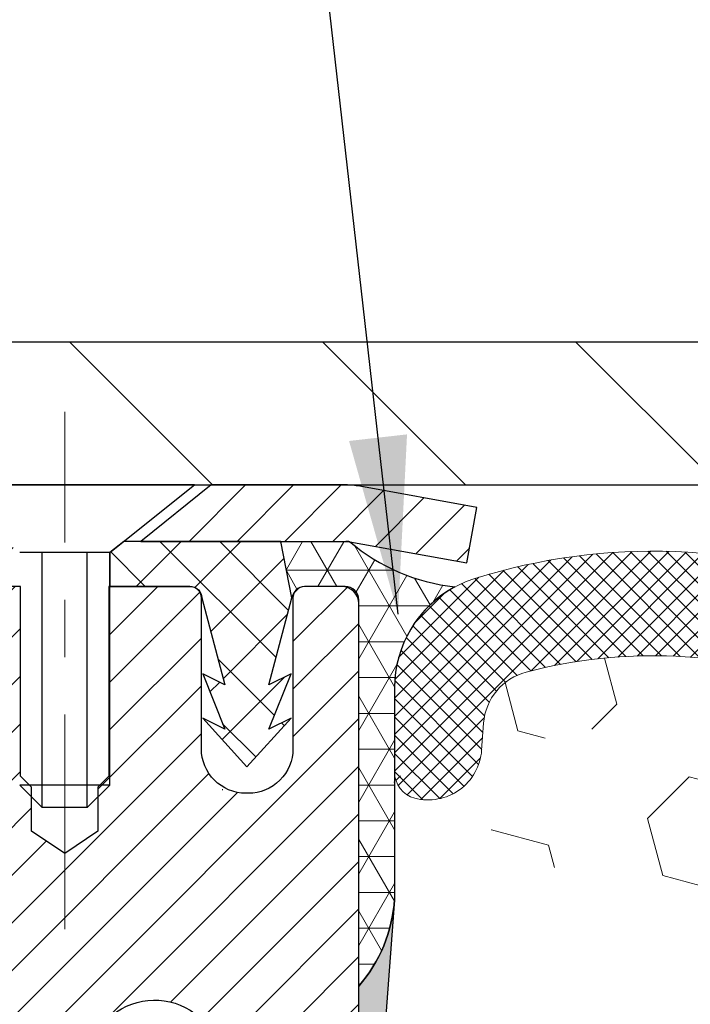
# Model space of a CAD drawing. Extents: x 13 to 3254, y -366 to 1977.
# Drawn here: x 162 to 163, y -340 to -339 of the extents above; entities that cross this region are included whole.
import ezdxf

# ---------------------------------------------------------------- set-up
doc = ezdxf.new("R2010")
doc.units = 0
doc.header["$LTSCALE"] = 5
doc.header["$MEASUREMENT"] = 0
doc.linetypes.add('CENTERX2', pattern=[4, 2.5, -0.5, 0.5, -0.5])
doc.layers.get('DEFPOINTS').update_dxf_attribs({"linetype": 'CONTINUOUS'})
for name, color, linetype, lineweight in [('CAPPING STRIP - H', 251, 'CONTINUOUS', 15), ('CAPPING STRIP - L', 7, 'CONTINUOUS', 25), ('CENTERLINE - L', 1, 'CENTERX2', 18), ('CORNER BEAD - H', 50, 'CONTINUOUS', 15), ('CORNER BEAD - L', 52, 'CONTINUOUS', 25), ('COVER PLATE - H', 251, 'CONTINUOUS', 13), ('COVER PLATE - L', 7, 'CONTINUOUS', 25), ('DIMS', 50, 'CONTINUOUS', 25), ('EPOXY ADHESIVE - H', 50, 'CONTINUOUS', 15), ('EPOXY ADHESIVE - L', 52, 'CONTINUOUS', 25), ('FOAM INSERT - H', 150, 'CONTINUOUS', 9), ('MIG RETAINER - H', 251, 'CONTINUOUS', 20), ('MIG RETAINER - L', 7, 'CONTINUOUS', 30), ('PVC SIDESHEET - H', 170, 'CONTINUOUS', 20), ('PVC SIDESHEET - L', 150, 'CONTINUOUS', 25), ('SCREW - L', 1, 'CONTINUOUS', 25), ('SILICONE BELLOWS - H', 20, 'CONTINUOUS', 13), ('SILICONE BELLOWS - L', 22, 'CONTINUOUS', 13), ('TEXT - 4', 241, 'CONTINUOUS', 25)]:
    doc.layers.add(name, color=color, linetype=linetype, lineweight=lineweight)
doc.dimstyles.get("Standard").update_dxf_attribs({"dimtxt": 0.18, "dimasz": 0.18, "dimexe": 0.18, "dimexo": 0.0625, "dimgap": 0.09, "dimtad": 0, "dimtih": 1, "dimtoh": 1, "dimdec": 4, "dimzin": 0, "dimdsep": 46, "dimtxsty": 'Standard', "dimcen": 0.09, "dimadec": 0, "dimazin": 0, "dimtfac": 1, "dimtdec": 4, "dimtofl": 0, "dimtmove": 0, "dimatfit": 3, "dimfxl": 1, "dimtolj": 1, "dimtzin": 0, "dimarcsym": 0})

# ---------------------------------------------------------------- blocks, each defined once
blk = doc.blocks.new('*D42')
at = {"layer": 'DEFPOINTS', "color": 0, "transparency": 16777216}
for p in [(184.2837935231609, -337.1616643823978), (157.2837935231607, -339.5583095999768), (184.2837935231609, -339.5583095999771)]:
    blk.add_point(p, dxfattribs=at)
at = {"layer": 'DIMS', "color": 0, "lineweight": -2, "transparency": 16777216}
for p, q in [((157.2837935231607, -339.2483095999768), (157.2837935231607, -336.8516643823978)), ((184.2837935231609, -339.2483095999771), (184.2837935231609, -336.8516643823978)), ((157.5937935231607, -337.1616643823978), (175.0137808888175, -337.1616643823978)), ((183.9737935231609, -337.1616643823978), (178.2171142221509, -337.1616643823978))]:
    blk.add_line(p, q, dxfattribs=at)
at = {"layer": 'DIMS', "color": 0, "transparency": 16777216}
for points in [[(157.5937935231607, -337.1099977157311), (157.5937935231607, -337.2133310490644), (157.2837935231607, -337.1616643823978)], [(183.9737935231609, -337.1099977157311), (183.9737935231609, -337.2133310490644), (184.2837935231609, -337.1616643823978)]]:
    blk.add_solid(points, dxfattribs=at)
at = {"layer": 'DIMS', "color": 0, "transparency": 16777216, "insert": (176.6154475554842, -337.1616643823978), "char_height": 0.31, "attachment_point": 5}
blk.add_mtext('\\A1;27 IN\\P [685.8mm]', dxfattribs=at)

msp = doc.modelspace()

# ---------------------------------------------------------------- hatches: boundary and pattern name
at = {"layer": 'CAPPING STRIP - H'}
h = msp.add_hatch(dxfattribs=at)
h.set_pattern_fill('ANSI31', color=256, scale=0.47244, angle=90, style=0)
h.set_pattern_definition([(45.00000000000001, (-829.4665574353975, 77.47733681031718), (0.04175819096297156, -0.04175819096297156), [])])
edge = h.paths.add_edge_path()
edge.add_line((162.9723080702044, -339.6945167234633), (162.9899148342452, -339.5976795212376))
edge.add_line((162.9899148342451, -339.5976795212376), (162.785604794424, -339.5605322412694))
edge.add_arc((162.7609553247638, -339.6961043243808), 0.1377947244043846, 439.6951535297753, 449.9999999990073)
edge.add_line((162.7609553247663, -339.5583095999764), (162.5261079838548, -339.5583095999764))
edge.add_line((162.5261079838548, -339.5583095999764), (162.4030769799171, -339.6567344031266))
edge.add_line((162.4030769799171, -339.6567344031266), (162.7609553247663, -339.6567344031266))
edge.add_arc((162.7609553247634, -339.6961043243939), 0.03936992126728001, 439.69515352857024, 449.9999999956983, ccw=False)
edge.add_line((162.767998030383, -339.6573694434963), (162.9723080702044, -339.6945167234633))
edge = h.paths.add_edge_path()
edge.add_arc((161.7387095586547, -339.6961043243867), 0.03936992126011774, 90.00000000016541, 180.0000000001654, ccw=False)
edge.add_line((161.7387095586547, -339.6567344031266), (162.1373300114125, -339.6567344031266))
edge.add_line((162.1373300114125, -339.6567344031266), (162.0142990074748, -339.5583095999764))
edge.add_line((162.0142990074748, -339.5583095999764), (161.6993396373952, -339.5583095999764))
edge.add_arc((161.6993396373952, -339.6567344031265), 0.09842480315012381, 450.0000000000662, 540.0000000000662)
edge.add_line((161.6009148342452, -339.6567344031266), (161.6009148342452, -340.2079133007671))
edge.add_line((161.6009148342452, -340.2079133007671), (161.6993396373952, -340.2079133007671))
edge.add_line((161.6993396373952, -340.2079133007671), (161.6993396373947, -339.6961043243869))
at = {"layer": 'CORNER BEAD - H'}
h = msp.add_hatch(dxfattribs=at)
h.set_pattern_fill('NET3', color=256, scale=0.4999999999999999, style=0)
h.set_pattern_definition([(0, (230.1705979547323, -370.5196071956021), (0, 0.06249999999999999), []), (59.99999999999999, (230.1705979547323, -370.5196071956021), (-0.05412658773652741, 0.03125), []), (120, (230.1705979547323, -370.5196071956021), (-0.05412658773652741, -0.03124999999999998), [])])
edge = h.paths.add_edge_path()
edge.add_line((162.7679949984002, -339.6573694434963), (162.6474054920109, -339.6567344031266))
edge.add_line((162.6474054920109, -339.6567344031266), (162.6670890515973, -339.7551594031193))
edge.add_arc((162.6679087532461, -339.7554886231417), 0.0008833439964850852, 158.1179297715864, 360.8181590899748)
edge.add_arc((162.6887575895202, -339.7554415921337), 0.01996561200112142, 89.90123078185673, 180.0987692178221, ccw=False)
edge.add_line((162.6887920071846, -339.735476009798), (162.7601714759161, -339.7354749542992))
edge.add_arc((162.7601714759161, -339.7590970015434), 0.0236220472442028, 0, 90, ccw=False)
edge.add_line((162.7837935231603, -339.7590970015434), (162.7837935231609, -340.4333095999764))
edge.add_arc((162.5870246471388, -340.2635216923221), 0.2598959871883703, 319.2097510618541, 356.0189514340825)
edge.add_line((162.8462935231609, -340.2815653638675), (162.8462935231609, -339.9123853463296))
edge.add_arc((163.0462935231609, -339.9123853463296), 0.1999999999999549, 118.23613575686471, 180.0000000000041, ccw=False)
edge.add_arc((162.9885956315096, -339.3966982752398), 0.3414880631712388, 229.7594506221592, 263.7927568215042, ccw=False)
at = {"layer": 'COVER PLATE - H'}
h = msp.add_hatch(dxfattribs=at)
h.set_pattern_fill('ANSI31', color=256, scale=2.5, angle=90, style=0)
h.set_pattern_definition([(135, (230.1705979547323, -370.5196071956024), (-0.2209708691207961, -0.2209708691207961), [])])
h.paths.add_polyline_path([(170.3150435231596, -339.3083095999767), (158.3471588643392, -339.3083095999768), (157.2837935231607, -339.4958095999768), (157.2837935231607, -339.5583095999768), (170.5650435231596, -339.5583095999767)])
at = {"layer": 'EPOXY ADHESIVE - H'}
h = msp.add_hatch(dxfattribs=at)
h.set_pattern_fill('AR-SAND', color=256, scale=0.03937007874015701)
h.set_pattern_definition([(37.50000000000001, (149.163281250001, -156.4896591138237), (-0.002480053468882181, 0.07585920350445416), [0, -0.05984251968503865, 0, -0.06692913385826692, 0, -0.06397637795275514]), (7.499999999999999, (149.163281250001, -156.4896591138237), (0.06967624823888606, 0.1111081128043191), [0, -0.03228346456692874, 0, -0.05393700787401511, 0, -0.02066929133858243]), (327.5, (149.1148560531506, -156.4896591138237), (0.1226040103051755, 0.0002227973833450738), [0, -0.0196850393700785, 0, -0.07086614173228262, 0, -0.09251968503936897]), (317.5, (149.1148560531506, -156.4896591138237), (0.118351441124892, 0.03455415609977319), [0, -0.009842519685039252, 0, -0.04645669291338526, 0, -0.05314960629921196])])
edge = h.paths.add_edge_path()
edge.add_line((162.5457935231609, -344.5583095999762), (162.5457935231609, -344.4576290591854))
edge.add_arc((-261.9105337194915, -344.3564367338549), 424.4563393050083, 359.9863404249658, 360.0136595757584)
edge.add_line((162.5457935231596, -344.2552444031596), (162.5471276469289, -342.4674744031595))
edge.add_line((162.5471276469289, -342.4674744031595), (162.7837935231583, -342.4674744031596))
edge.add_line((162.7837935231583, -342.4674744031596), (162.7837950391371, -340.4333078430807))
edge.add_arc((162.5870246471389, -340.2635216923221), 0.2598959871882628, 319.2102626382558, 356.0189514340809)
edge.add_line((162.8462935231609, -340.2815653638675), (162.8297154080819, -340.4997748665752))
edge.add_line((162.8297154080819, -340.4997748665752), (162.8362022036321, -340.5938850632124))
edge.add_line((162.8362022036321, -340.5938850632124), (162.8294418779973, -340.6986466930397))
edge.add_line((162.8294418779973, -340.6986466930397), (162.8358534231797, -340.7719380619037))
edge.add_line((162.8358534231797, -340.7719380619037), (162.8291580177344, -340.8070808150738))
edge.add_line((162.8291580177344, -340.8070808150738), (162.8358534231797, -340.8538577203852))
edge.add_line((162.8358534231797, -340.8538577203852), (162.8250287944549, -340.921855670604))
edge.add_line((162.8250287944549, -340.921855670604), (162.8271164383531, -341.0598600728771))
edge.add_line((162.8271164383531, -341.0598600728771), (162.8358534231797, -341.1597485880452))
edge.add_line((162.8358534231797, -341.1597485880452), (162.8377724800717, -341.3924299028889))
edge.add_line((162.8377724800717, -341.3924299028889), (162.837560338076, -341.5760599024192))
edge.add_line((162.837560338076, -341.5760599024192), (162.8427175688779, -341.6845420399687))
edge.add_line((162.8427175688779, -341.6845420399687), (162.8310171816294, -341.7438729430305))
edge.add_line((162.8310171816294, -341.7438729430305), (162.8338215894076, -341.8502813376559))
edge.add_line((162.8338215894076, -341.8502813376559), (162.8355038655585, -341.9693134936033))
edge.add_line((162.8355038655585, -341.9693134936033), (162.8396754681934, -342.1079672999861))
edge.add_line((162.8396754681934, -342.1079672999861), (162.8245091867062, -342.2573629738182))
edge.add_line((162.8245091867062, -342.2573629738182), (162.825687478561, -342.506099050492))
edge.add_line((162.825687478561, -342.506099050492), (162.7631143988129, -342.5272179423375))
edge.add_line((162.7631143988129, -342.5272179423375), (162.6538899019118, -342.536996900245))
edge.add_line((162.6538899019118, -342.536996900245), (162.6124410497613, -342.7223535419744))
edge.add_line((162.6124410497613, -342.7223535419744), (162.6056621954798, -342.851764967055))
edge.add_line((162.6056621954798, -342.851764967055), (162.5958375553522, -342.9761990627588))
edge.add_line((162.5958375553522, -342.9761990627588), (162.6043760741728, -343.1238609826481))
edge.add_line((162.6043760741728, -343.1238609826481), (162.6181865159832, -343.3880573072405))
edge.add_line((162.6181865159832, -343.3880573072405), (162.6050795770519, -343.7433158251478))
edge.add_line((162.6050795770519, -343.7433158251478), (162.6026480021609, -344.0363745418471))
edge.add_line((162.6026480021609, -344.0363745418471), (162.6003527242144, -344.1895600107575))
edge.add_line((162.6003527242144, -344.1895600107575), (162.5818430008294, -344.3104111493677))
edge.add_line((162.5818430008294, -344.3104111493676), (162.5753194362923, -344.4297288352464))
edge.add_line((162.5753194362923, -344.4297288352464), (162.5977339088964, -344.5583095999761))
edge.add_line((162.5977339088963, -344.5583095999762), (162.5457935231609, -344.5583095999762))
at = {"layer": 'FOAM INSERT - H'}
h = msp.add_hatch(dxfattribs=at)
h.set_pattern_fill('HEX', color=256, scale=0.826, angle=45, style=0)
h.set_pattern_definition([(45, (149.163281250001, -156.4896591138237), (-0.1264549079711815, 0.1264549079711816), [0.10325, -0.2065]), (165, (149.163281250001, -156.4896591138237), (-0.04628570875067579, -0.1727406167218573), [0.10325, -0.2065]), (105, (149.2362900251585, -156.4166503386662), (-0.1727406167218573, -0.04628570875067571), [0.10325, -0.2065])])
edge = h.paths.add_edge_path()
edge.add_line((170.40879352316, -344.5583095999763), (162.5457935231609, -344.5583095999762))
edge.add_line((170.3461316894574, -340.0596346163446), (170.34629352316, -340.2815653638675))
edge.add_arc((170.6055623991822, -340.2635216923221), 0.2598959871884415, 183.9810485659164, 220.7902489381401)
edge.add_line((170.40879352316, -340.4333095999764), (170.40879352316, -341.1208095999764))
edge.add_arc((170.40879352316, -341.3083095999764), 0.1875000000000284, 8.697043085703626e-12, 89.99999999999142, ccw=False)
edge.add_line((170.59629352316, -341.3083095999764), (170.59629352316, -341.6208095999764))
edge.add_arc((170.40879352316, -341.6208095999763), 0.1875000000000249, 270.00000000000756, 359.99999999998266, ccw=False)
edge.add_line((170.40879352316, -341.8083095999763), (170.40879352316, -342.3083095999764))
edge.add_arc((170.40879352316, -342.4958095999764), 0.1875000000000284, 8.697043085703626e-12, 89.99999999999142, ccw=False)
edge.add_line((170.59629352316, -342.4958095999764), (170.59629352316, -342.8083095999764))
edge.add_arc((170.40879352316, -342.8083095999763), 0.1875000000000249, 270.00000000000756, 359.99999999998266, ccw=False)
edge.add_line((170.40879352316, -342.9958095999763), (170.40879352316, -344.5582921689312))
edge.add_line((162.8462935231609, -340.0596346163447), (162.8462935231609, -340.2815653638682))
edge.add_line((162.8462935231609, -340.2815653638682), (162.8297154080819, -340.4997748665752))
edge.add_line((162.8297154080819, -340.4997748665752), (162.8362022036321, -340.5938850632124))
edge.add_line((162.8362022036321, -340.5938850632124), (162.8294418779973, -340.6986466930397))
edge.add_line((162.8294418779973, -340.6986466930397), (162.8358534231797, -340.7719380619037))
edge.add_line((162.8358534231797, -340.7719380619037), (162.8291580177344, -340.8070808150738))
edge.add_line((162.8291580177344, -340.8070808150738), (162.8358534231797, -340.8538577203852))
edge.add_line((162.8358534231797, -340.8538577203852), (162.8250287944549, -340.921855670604))
edge.add_line((162.8250287944549, -340.921855670604), (162.8271164383531, -341.0598600728771))
edge.add_line((162.8271164383531, -341.0598600728771), (162.8358534231797, -341.1597485880452))
edge.add_line((162.8358534231797, -341.1597485880452), (162.837560338076, -341.5760599024192))
edge.add_line((162.837560338076, -341.5760599024192), (162.8427175688779, -341.6845420399687))
edge.add_line((162.8427175688779, -341.6845420399687), (162.8310171816294, -341.7438729430305))
edge.add_line((162.8310171816294, -341.7438729430305), (162.8396754681934, -342.1079672999861))
edge.add_line((162.8396754681934, -342.1079672999861), (162.8245091867062, -342.2573629738182))
edge.add_line((162.8245091867062, -342.2573629738182), (162.825687478561, -342.506099050492))
edge.add_line((162.825687478561, -342.506099050492), (162.7631143988129, -342.5272179423375))
edge.add_line((162.7631143988129, -342.5272179423375), (162.6538899019118, -342.536996900245))
edge.add_line((162.6538899019118, -342.536996900245), (162.6124410497613, -342.7223535419744))
edge.add_line((162.6124410497613, -342.7223535419744), (162.5958375553522, -342.9761990627588))
edge.add_line((162.5958375553522, -342.9761990627588), (162.6181865159832, -343.3880573072405))
edge.add_line((162.6181865159832, -343.3880573072405), (162.6003527242144, -344.1895600107575))
edge.add_line((162.6003527242144, -344.1895600107575), (162.5818430008294, -344.3104111493677))
edge.add_line((162.5818430008294, -344.3104111493676), (162.5753194362923, -344.4297288352464))
edge.add_line((162.5753194362923, -344.4297288352464), (162.5977339088964, -344.5583095999761))
edge.add_arc((162.89316852315, -340.0596346163306), 0.04687499998910205, 180.0000000171964, 255.5224878384622)
edge.add_arc((162.9048872731607, -340.0142480927338), 0.09375000000000859, 255.5224878212484, 355.8048724010766)
edge.add_arc((163.2982871940473, -340.7367856987529), 0.8803747182244772, 70.2624973789818, 104.6020769234229)
edge.add_arc((163.1015512652849, -339.9816170585299), 0.1000000000010621, 104.6020769242899, 175.8048724020353)
edge.add_line((163.0018191951084, -339.9743017199518), (162.9983860889501, -340.0211062226523))
edge.add_arc((167.9882080801167, -340.6783443106506), 0.7985500765001263, 70.26249737797046, 109.7375026207979)
edge.add_arc((167.7797933031489, -340.0974627224039), 0.1814114058412654, 109.7375026207839, 163.7631374637422)
edge.add_arc((167.5239728480517, -340.0229614962458), 0.08503659648797687, 196.236862536212, 343.763137463788)
edge.add_arc((167.2681523929546, -340.0974627224036), 0.181411405841032, 16.23686253621378, 70.2624973792088)
edge.add_arc((167.0597376159867, -340.6783443106506), 0.7985500765001842, 70.26249737920281, 109.7375026210204)
edge.add_arc((166.8513228390167, -340.0974627224041), 0.1814114058407591, 109.7375026210558, 163.7631374636862)
edge.add_arc((166.5955023839199, -340.022961496246), 0.08503659648775397, 269.9999999999833, 343.7631374637044)
edge.add_arc((166.5955023839199, -340.0229614962461), 0.08503659648761248, 196.2368625353261, 269.9999999999928)
edge.add_arc((166.339681928822, -340.0974627223999), 0.1814114058409991, 16.23686253531928, 70.26249738019557)
edge.add_arc((166.1312671518643, -340.6783443106506), 0.7985500765001782, 70.26249738020034, 109.7375026220339)
edge.add_arc((165.9228523748838, -340.0974627224081), 0.1814114058410326, 109.7375026220143, 163.7631374627767)
edge.add_arc((165.667031919788, -340.0229614962458), 0.08503659648797855, 196.236862537209, 343.763137462791)
edge.add_arc((165.4112114646921, -340.097462722408), 0.1814114058410455, 16.23686253720359, 70.26249737797517)
edge.add_arc((165.2027966877118, -340.6783443106505), 0.7985500765001252, 70.26249737797069, 109.7375026207976)
edge.add_arc((164.994381910744, -340.0974627224037), 0.1814114058412648, 109.7375026207833, 163.7631374637422)
edge.add_arc((164.7385614556469, -340.0229614962458), 0.08503659648797687, 196.236862536212, 343.763137463788)
edge.add_arc((164.4827410005497, -340.0974627224035), 0.1814114058410753, 16.23686253620046, 70.26249737919704)
edge.add_arc((164.2743262235819, -340.6783443106506), 0.7985500765001972, 70.26249737920625, 109.7375026210231)
edge.add_arc((164.0659114466118, -340.0974627224041), 0.1814114058407608, 109.7375026210574, 163.7631374636865)
edge.add_arc((163.810090991515, -340.0229614962456), 0.08503659648815187, 270.0000000000443, 343.763137463543)
edge.add_arc((163.810090991515, -340.0142480927338), 0.0937499999999712, 196.2368625363893, 269.9999999999957)
edge.add_arc((163.5280575064528, -340.0963831997447), 0.2000000000001127, 16.23686253641718, 70.26249737900538)
edge.add_arc((168.196622857097, -340.0974627224081), 0.1814114058410432, 16.23686253721315, 70.26249737797835)
edge.add_arc((168.4524433121929, -340.0229614962458), 0.08503659648797855, 196.236862537209, 343.763137462791)
edge.add_arc((170.2994185231599, -340.0596346163445), 0.04687500000013011, 284.4775121785829, 359.9999999998263)
edge.add_arc((170.2876997731716, -340.014248092742), 0.09375000001092405, 184.1951275933658, 284.4775121731864)
edge.add_line((170.1942009573706, -340.0211062226522), (170.1907988137798, -339.9747238413531))
edge.add_arc((170.0910667436032, -339.9820391799317), 0.1000000000010884, 4.195127598241216, 75.27548988014823)
edge.add_arc((169.89271757378, -340.7367856987528), 0.8803747182244369, 75.27548988103834, 109.7375026198113)
edge.add_arc((169.662947261388, -340.0963831997396), 0.2000000000000204, 109.7375026198115, 163.7631374646689)
edge.add_arc((169.3809137763247, -340.0142480927342), 0.09374999999957367, 270, 343.7631374646617)
edge.add_arc((169.3809137763247, -340.0229614962462), 0.08503659648758065, 196.2368625353124, 270.0000000000024)
edge.add_arc((169.1250933212268, -340.0974627223999), 0.1814114058410048, 16.2368625353094, 70.2624973801903)
edge.add_arc((168.9166785442691, -340.6783443106507), 0.7985500765002062, 70.2624973802008, 109.7375026220334)
edge.add_arc((168.7082637672887, -340.0974627224081), 0.1814114058410326, 109.7375026220143, 163.7631374627767)
at = {"layer": 'MIG RETAINER - H'}
h = msp.add_hatch(dxfattribs=at)
h.set_pattern_fill('ANSI31', color=256, scale=0.47, style=0)
h.set_pattern_definition([(45, (-781.6394872878294, -777.8198326319092), (-0.04154252339470966, 0.04154252339470967), [])])
h.paths.add_polyline_path([(162.7837950391367, -342.4674744032289), (162.783795039138, -341.7663574960947), (162.709498704856, -341.7017726780345), (162.5457950391379, -341.7017726780345), (162.5457950391376, -342.4674744032289)])
edge = h.paths.add_edge_path()
edge.add_arc((162.0037950391398, -340.0184744032267), 0.07800000000003138, 179.9999999999582, 269.9999999994989, ccw=False)
edge.add_line((161.9257950391397, -340.0184744032266), (161.92579503914, -339.7554744032295))
edge.add_arc((161.9057950391398, -339.7554744032293), 0.02000000000020918, 359.9999999993486, 449.9999999980458)
edge.add_line((161.9057950391405, -339.7354744032291), (161.8187950391406, -339.7354744032273))
edge.add_arc((161.8187950391399, -339.7654744032273), 0.03000000000002956, 449.9999999986973, 539.9999999997827)
edge.add_line((161.78879503914, -339.7654744032272), (161.7887950391393, -340.3004744032343))
edge.add_arc((161.9457950391392, -340.3004744032344), 0.1569999999999254, 539.9999999999377, 630.0000000003319)
edge.add_line((161.9457950391401, -340.4574744032344), (162.1120553540974, -340.4574744032336))
edge.add_arc((162.1120553540867, -340.5362140882651), 0.07873968503150763, 362.58551599465926, 449.9999999922238, ccw=False)
edge.add_arc((162.3055978131529, -340.5274744032296), 0.114999999999426, 182.585516002114, 264.7875303258168)
edge.add_arc((162.2969671278277, -340.6220815449829), 0.02000000000000517, 264.7875303255701, 379.6742449813813)
edge.add_arc((162.427014094259, -340.5755839307947), 0.1181095275611714, -102.63422251541402, 199.6742449814629, ccw=False)
edge.add_arc((162.3968059340987, -340.7103493145659), 0.02000000000040289, 437.36577748606, 550.6215204679287)
edge.add_arc((162.4547950391388, -340.6994744032279), 0.07899999999997757, 190.6215204695919, 269.9999999991755)
edge.add_line((162.4547950391376, -340.7784744032279), (162.5287950391388, -340.778474403229))
edge.add_arc((162.5287950391386, -340.795474403229), 0.01699999999999591, 360, 449.9999999992337, ccw=False)
edge.add_line((162.5457950391387, -340.795474403229), (162.5457950391381, -341.3891761284237))
edge.add_line((162.5457950391381, -341.3891761284237), (162.709498704856, -341.3891761284237))
edge.add_line((162.709498704856, -341.3891761284237), (162.783795039138, -341.3245913103635))
edge.add_line((162.783795039138, -341.3245913103635), (162.78379503914, -339.76547440323))
edge.add_arc((162.7537950391401, -339.7654744032299), 0.02999999999985903, 359.9999999997829, 449.9999999995657)
edge.add_line((162.7537950391403, -339.7354744032299), (162.6887950391402, -339.7354744032293))
edge.add_arc((162.6887950391399, -339.7554744032293), 0.01999999999998181, 449.9999999993486, 540)
edge.add_line((162.66879503914, -339.7554744032293), (162.6687950391396, -340.0184744032308))
edge.add_arc((162.5907950391396, -340.0184744032306), 0.07799999999997453, 269.9999999995825, 359.9999999999165, ccw=False)
edge.add_line((162.5907950391391, -340.0964744032306), (162.586795039139, -340.0964744032306))
edge.add_arc((162.5867950391395, -340.0184744032308), 0.07799999999986085, 179.999999999833, 269.999999999666, ccw=False)
edge.add_line((162.5087950391396, -340.0184744032305), (162.50879503914, -339.7554744032299))
edge.add_arc((162.48879503914, -339.7554744032299), 0.01999999999998181, 360, 449.9999999996743)
edge.add_line((162.4887950391401, -339.7354744032299), (162.3473483910838, -339.7354744032289))
edge.add_line((162.3473483910838, -339.7354744032289), (162.3473483910838, -340.0663696094462))
edge.add_line((162.3473483910838, -340.0663696094462), (162.3280628286861, -340.085700216348))
edge.add_line((162.3280628286861, -340.085700216348), (162.3280628286861, -340.1628424659333))
edge.add_line((162.3280628286861, -340.1628424659333), (162.2702061414974, -340.2014135907262))
edge.add_line((162.2702061414974, -340.2014135907262), (162.2123494543088, -340.1628424659333))
edge.add_line((162.2123494543088, -340.1628424659333), (162.2123494543088, -340.085700216348))
edge.add_line((162.2123494543088, -340.085700216348), (162.193063891912, -340.066414653952))
edge.add_line((162.193063891912, -340.066414653952), (162.193063891912, -339.7354744032289))
edge.add_line((162.193063891912, -339.7354744032289), (162.10579503914, -339.7354744032287))
edge.add_arc((162.10579503914, -339.7554744032287), 0.01999999999998181, 450, 540)
edge.add_line((162.08579503914, -339.7554744032287), (162.0857950391396, -340.0184744032268))
edge.add_arc((162.0077950391396, -340.0184744032266), 0.07800000000008822, 269.999999999666, 359.999999999833, ccw=False)
edge.add_line((162.0077950391391, -340.0964744032267), (162.0037950391391, -340.0964744032267))
at = {"layer": 'PVC SIDESHEET - H'}
h = msp.add_hatch(dxfattribs=at)
h.set_pattern_fill('ANSI37', color=256, scale=0.59055, style=0)
h.set_pattern_definition([(45, (-17.00238389584584, -372.3827256218926), (-0.05219773870371446, 0.05219773870371446), []), (135, (-17.00238389584584, -372.3827256218926), (-0.05219773870371446, -0.05219773870371446), [])])
h.paths.add_polyline_path([(162.2111515271472, -340.7666939418641), (162.2111515271475, -340.6928221455469, 0.2544175294253038), (162.1607979977279, -340.6002691044665), (161.939928135472, -340.4573647452552, -0.4033078353723514), (161.7887950391577, -340.3004744031649), (161.7887950391577, -340.2756244371699, -0.02353096692885778), (161.7879240271488, -340.2571269031166), (161.7879240271504, -339.7590964031169, -0.4142135623729873), (161.8115460271503, -339.735474403117), (162.191466526914, -339.735474403118), (162.1914665269141, -339.6764192875718), (162.1668604213565, -339.6567344031258), (161.8284535942738, -339.6567344031248, 0.4142135623730915), (161.7182175942736, -339.7669704031245), (161.7182175942723, -340.2571269031166, 0.213440768600962), (161.8070841833275, -340.4558192565451), (162.1223021237833, -340.6597674880182, -0.2544175294251872), (162.1402855271474, -340.6928221455469), (162.1402855271473, -340.7666939418641), (162.1402855271474, -340.9491520428224, -0.3306422189433676), (162.0983148245208, -341.0056818562692), (162.0745545526222, -341.0127534679102), (162.0514969526506, -341.0200136322579), (162.0288211724615, -341.0278334420159), (162.0066835047961, -341.0364419804303), (161.9852402423955, -341.0460683307471), (161.9646476780006, -341.0569415762125), (161.9450621043526, -341.0692908000724), (161.9266397827948, -341.0833449976146), (161.9094947009948, -341.0992147378003), (161.8936150415817, -341.1166581568206), (161.8789656902069, -341.1353681262435), (161.8655115325213, -341.1550375176369), (161.8532171349599, -341.1753612778209), (161.8420314545193, -341.1961358317805), (161.8318810970406, -341.2173029111036), (161.822691638187, -341.2388174429249), (161.8143937304646, -341.2606490173151), (161.8069202869807, -341.2827737534122), (161.8002042311914, -341.3051678002433), (161.7941784865526, -341.3278073068358), (161.7887759765203, -341.3506684222166), (161.7839296245503, -341.3737272954131), (161.7795723540987, -341.3969600754524), (161.7756370886215, -341.4203429113617), (161.7720567515745, -341.4438519521682), (161.7687642664138, -341.467463346899), (161.7656925565954, -341.4911532445814), (161.7627745455751, -341.5148977942425), (161.759943156809, -341.5386731449095, 0.05933499155532457), (161.7599558045187, -341.5526400783071), (161.7627745455751, -341.5763092253556), (161.7656925565954, -341.6000537750167), (161.7687642664138, -341.6237436726991), (161.7720567515745, -341.6473550674299), (161.7756370886215, -341.6708641082364), (161.7795723540987, -341.6942469441457), (161.7839296245503, -341.717479724185), (161.7887759765203, -341.7405385973815), (161.7941784865526, -341.7633997127623), (161.8002042311914, -341.7860392193547), (161.8069202869807, -341.8084332661859), (161.8143937304646, -341.8305580022829), (161.822691638187, -341.8523895766731), (161.8318810970406, -341.8739041084945), (161.8420314545193, -341.8950711878176), (161.8532171349599, -341.9158457417772), (161.8655115325214, -341.9361695019611), (161.8789656902069, -341.9558388933546), (161.8936150415817, -341.9745488627774), (161.9094947009948, -341.9919922817977), (161.9266397827948, -342.0078620219834), (161.9450621043526, -342.0219162195256), (161.9646476780006, -342.0342654433856), (161.9852402423955, -342.045138688851), (162.0066835047961, -342.0547650391678), (162.0288211724616, -342.0633735775822), (162.0514969526506, -342.0711933873401), (162.0745545526222, -342.0784535516878), (162.0978376796354, -342.0853831538711, -0.3329817396557117), (162.1402855271478, -342.1420549767749), (162.2111515271377, -342.1420549767749), (162.2111515271475, -342.1271001009359, 0.3608117966093517), (162.1212689131314, -342.0187593635607), (162.10095109645, -342.0144133704986), (162.0808077138558, -342.0096509076769), (162.0610131994357, -342.0040555053362), (162.0417419872773, -341.9972106937166), (162.0231670151876, -341.9887077669655), (162.0054107169398, -341.978400074904), (161.9885340381554, -341.966460017486), (161.9725942046496, -341.9530792960244), (161.957648442237, -341.9384496118321), (161.9437539767327, -341.9227626662218), (161.9309680339515, -341.9062101605066), (161.9193367029576, -341.8889733247468), (161.908820761355, -341.8711531754963), (161.8993415419893, -341.8528136416493), (161.8908201642435, -341.8340184513931), (161.8831777475004, -341.8148313329151), (161.8763354111427, -341.7953160144026), (161.8702142745535, -341.775536224043), (161.8647354571157, -341.7555556900237), (161.859820078212, -341.735438140532), (161.8553898530385, -341.7152460724174), (161.8513801897831, -341.6950136838911), (161.8477401836778, -341.6747468868181), (161.8444195245785, -341.6544503641835), (161.8413679023407, -341.6341287989724), (161.8385350068204, -341.61378687417), (161.8358705278733, -341.5934292727616), (161.8333241553551, -341.5730606777322), (161.8308575282793, -341.5527839990089, -0.06060086340155051), (161.8308455791214, -341.5385212475309), (161.8333241553551, -341.5181463418658), (161.8358705278733, -341.4977777468364), (161.8385350068204, -341.4774201454279), (161.8413679023407, -341.4570782206256), (161.8444195245785, -341.4367566554145), (161.8477401836778, -341.4164601327799), (161.8513801897831, -341.3961933357069), (161.8553898530385, -341.3759609471806), (161.859820078212, -341.355768879066), (161.8647354571157, -341.3356513295743), (161.8702142745535, -341.315670795555), (161.8763354111427, -341.2958910051954), (161.8831777475004, -341.276375686683), (161.8908201642435, -341.2571885682049), (161.8993415419893, -341.2383933779487), (161.908820761355, -341.2200538441017), (161.9193367029576, -341.2022336948512), (161.9309680339515, -341.1849968590914), (161.9437539767327, -341.1684443533762), (161.957648442237, -341.152757407766), (161.9725942046496, -341.1381277235736), (161.9885340381554, -341.124747002112), (162.0054107169398, -341.1128069446941), (162.0231670151876, -341.1024992526326), (162.0417419872773, -341.0939963258813), (162.0610131994357, -341.0871515142618), (162.0808077138558, -341.081556111921), (162.10095109645, -341.0767936490994), (162.1212689131314, -341.0724476560374, 0.3608117966100778), (162.2111515271475, -340.9641069186621)])
h = msp.add_hatch(dxfattribs=at)
h.set_pattern_fill('ANSI37', color=256, scale=0.59055, style=0)
h.set_pattern_definition([(135, (3113.45414457117, -826.7324381915628), (0.05219773870371444, 0.05219773870371446), []), (45.00000000000001, (3113.45414457117, -826.7324381915628), (0.05219773870371445, -0.05219773870371446), [])])
edge = h.paths.add_edge_path()
edge.add_line((162.6670920835791, -339.7551594031196), (162.6474085239932, -339.656734403127))
edge.add_line((162.6474085239932, -339.656734403127), (162.3735556024115, -339.6567344031266))
edge.add_line((162.3735556024116, -339.6567344031266), (162.3489494016239, -339.6764193637568))
edge.add_line((162.3489494016239, -339.6764193637568), (162.3489494016239, -339.7354744031184))
edge.add_line((162.3489494016239, -339.7354744031184), (162.4899270835796, -339.7354744031188))
edge.add_arc((162.4899270835791, -339.7551594031189), 0.01968500000009499, 1.6541434888495132e-10, 89.99999999884187, ccw=False)
edge.add_line((162.5096120835792, -339.7551594031188), (162.5497808045007, -339.9073555689326))
edge.add_line((162.5497808045007, -339.9073555689326), (162.5112095254237, -339.8880699293942))
edge.add_line((162.5112095254237, -339.8880699293942), (162.549780804501, -339.9844981270889))
edge.add_line((162.5497808045009, -339.9844981270889), (162.5112095254234, -339.9652124875496))
edge.add_line((162.5112095254234, -339.9652124875496), (162.5883520835784, -340.050434403119))
edge.add_line((162.5883520835784, -340.050434403119), (162.6654946417338, -339.9652124875498))
edge.add_line((162.6654946417338, -339.9652124875498), (162.6269233626571, -339.9844981270887))
edge.add_line((162.626923362657, -339.9844981270887), (162.6654946417339, -339.8880699293945))
edge.add_line((162.665494641734, -339.8880699293944), (162.6269233626564, -339.907355568933))
edge.add_line((162.6269233626563, -339.9073555689331), (162.6670920835791, -339.7551594031196))
at = {"layer": 'SILICONE BELLOWS - H'}
h = msp.add_hatch(dxfattribs=at)
h.set_pattern_fill('ANSI37', color=256, scale=0.18, style=0)
h.set_pattern_definition([(45, (149.163281250001, -156.4896591138237), (-0.01590990257669732, 0.01590990257669732), []), (135, (149.163281250001, -156.4896591138237), (-0.01590990257669732, -0.01590990257669732), [])])
edge = h.paths.add_edge_path()
edge.add_arc((169.3809137763247, -340.0142480927342), 0.09374999999957367, 270, 343.7631374646617)
edge.add_arc((169.662947261388, -340.0963831997396), 0.2000000000000187, 109.73750261981249, 163.763137464669, ccw=False)
edge.add_arc((169.89271757378, -340.7367856987528), 0.8803747182244378, 75.27548988103848, 109.7375026198115, ccw=False)
edge.add_arc((170.0910667436032, -339.9820391799317), 0.1000000000010861, 4.195127598241186, 75.27548988014831, ccw=False)
edge.add_line((170.1907988137798, -339.9747238413531), (170.1942009573706, -340.0211062226522))
edge.add_arc((170.2876997731716, -340.014248092742), 0.09375000001092405, 184.1951275933658, 284.4775121731843)
edge.add_arc((170.2994185231599, -340.0596346163445), 0.04687500000013011, 284.4775121785829, 359.9999999998263)
edge.add_line((170.34629352316, -340.0596346163446), (170.3462935231598, -339.9128821885184))
edge.add_arc((170.1462935231598, -339.9128821885186), 0.1999999999999815, 3.256887993818942e-11, 72.51118242260307)
edge.add_arc((169.8927175737936, -340.7176700060381), 1.043791557983874, 72.51118242316468, 111.5806651238991)
edge.add_arc((169.5823619495078, -339.9330276800035), 0.1999999999964164, 111.5806651218579, 178.9999999984755)
edge.add_line((169.3823924104802, -339.9295371987108), (169.3809137763247, -340.0142480927338))
edge.add_line((169.3809137763247, -340.0142480927338), (169.3795725708206, -339.9374104808603))
edge.add_arc((169.1981887948154, -339.9405765464472), 0.1814114058409906, 0.9999999999458591, 68.41933487662233)
edge.add_arc((168.916678544275, -340.6522918836938), 0.9467784696943077, 68.41933487712681, 111.5806651250618)
edge.add_arc((168.6351682936989, -339.9405765464579), 0.1814114058378445, 111.5806651230519, 178.9999999984387)
edge.add_line((168.453784517697, -339.9374104808659), (168.4524433121929, -340.0142480927338))
edge.add_line((168.4524433121929, -340.0142480927338), (168.4511021066888, -339.9374104808662))
edge.add_arc((168.2697183306836, -339.9405765464531), 0.1814114058410013, 0.9999999999458002, 68.419334875394)
edge.add_arc((167.9882080801281, -340.6522918836938), 0.9467784696943042, 68.4193348759115, 111.5806651245981)
edge.add_arc((167.7066978295578, -339.9405765464556), 0.1814114058378302, 111.5806651226012, 178.9999999985195)
edge.add_line((167.5253140535559, -339.9374104808638), (167.5239728480518, -340.0142480927337))
edge.add_line((167.5239728480518, -340.0142480927338), (167.5226316425477, -339.9374104808638))
edge.add_arc((167.3412478665424, -339.9405765464508), 0.1814114058410231, 0.9999999999546578, 68.4193348758774)
edge.add_arc((167.0597376159841, -340.6522918836939), 0.9467784696975661, 68.41933487589411, 111.5806651238345)
edge.add_arc((166.7782273654291, -339.9405765464495), 0.1814114058410016, 111.58066512384, 179.0000000000632)
edge.add_line((166.5968435894239, -339.9374104808626), (166.5955023839198, -340.0142480927338))
edge.add_line((166.5955023839198, -340.0142480927338), (166.5941611784157, -339.9374104808603))
edge.add_arc((166.4127774024105, -339.9405765464472), 0.1814114058409906, 0.9999999999458591, 68.41933487662233)
edge.add_arc((166.1312671518701, -340.6522918836938), 0.9467784696943077, 68.41933487712681, 111.5806651250618)
edge.add_arc((165.849756901294, -339.9405765464579), 0.1814114058378445, 111.5806651230519, 178.9999999984387)
edge.add_line((165.6683731252921, -339.9374104808659), (165.667031919788, -340.0142480927338))
edge.add_line((165.667031919788, -340.0142480927338), (165.6656907142839, -339.9374104808662))
edge.add_arc((165.4843069382786, -339.9405765464531), 0.1814114058410048, 0.9999999999457807, 68.41933487539504)
edge.add_arc((165.2027966877232, -340.6522918836938), 0.9467784696943042, 68.4193348759115, 111.5806651245981)
edge.add_arc((164.9212864371529, -339.9405765464556), 0.1814114058378296, 111.5806651226007, 178.9999999985194)
edge.add_line((164.7399026611509, -339.9374104808638), (164.7385614556468, -340.0142480927337))
edge.add_line((164.7385614556468, -340.0142480927338), (164.7372202501427, -339.9374104808638))
edge.add_arc((164.5558364741375, -339.9405765464508), 0.1814114058410231, 0.9999999999546578, 68.4193348758774)
edge.add_arc((164.2743262235792, -340.6522918836939), 0.9467784696975655, 68.41933487589421, 111.5806651238346)
edge.add_arc((163.9928159730242, -339.9405765464495), 0.1814114058410016, 111.58066512384, 179.0000000000632)
edge.add_line((163.811432197019, -339.9374104808626), (163.8100909915149, -340.0142480927338))
edge.add_line((163.8100909915149, -340.0142480927338), (163.8086123573598, -339.9295371987136))
edge.add_arc((163.6086428183322, -339.9330276800061), 0.1999999999964379, 1.000000001467495, 68.41933487768473)
edge.add_arc((163.2982871940397, -340.7176700060382), 1.043791557983969, 68.41933487562119, 107.3762041989434)
edge.add_arc((163.0462935231608, -339.9123853463297), 0.2000000000000564, 107.3762041994863, 180.0000000000326)
edge.add_line((162.8462935231607, -339.9123853463298), (162.8462935231609, -340.0596346163447))
edge.add_arc((162.89316852315, -340.0596346163306), 0.0468749999890985, 180.0000000171964, 255.5224878384581)
edge.add_arc((162.9048872731607, -340.0142480927338), 0.09375000000000859, 255.5224878212484, 355.8048724010768)
edge.add_line((162.9983860889501, -340.0211062226523), (163.0018191951084, -339.9743017199518))
edge.add_arc((163.1015512652849, -339.9816170585299), 0.1000000000010761, 104.60207692429691, 175.8048724020358, ccw=False)
edge.add_arc((163.2982871940473, -340.7367856987529), 0.8803747182244777, 70.26249737898178, 104.60207692342291, ccw=False)
edge.add_arc((163.5280575064528, -340.0963831997447), 0.2000000000001131, 16.23686253641739, 70.26249737900542, ccw=False)
edge.add_arc((163.810090991515, -340.0142480927338), 0.09374999999996948, 196.2368625363896, 269.9999999999924)
edge.add_arc((163.810090991515, -340.0229614962458), 0.08503659648798134, 270.0000000000287, 343.7631374636288)
edge.add_arc((164.0659114466118, -340.0974627224043), 0.1814114058409619, 109.7375026210436, 163.7631374636396, ccw=False)
edge.add_arc((164.2743262235819, -340.6783443106506), 0.7985500765001968, 70.26249737920631, 109.73750262102311, ccw=False)
edge.add_arc((164.4827410005497, -340.0974627224035), 0.1814114058410757, 16.236862536200817, 70.26249737919699, ccw=False)
edge.add_arc((164.7385614556469, -340.0229614962458), 0.08503659648797687, 196.236862536212, 343.763137463788)
edge.add_arc((164.994381910744, -340.0974627224036), 0.181411405841061, 109.73750262079719, 163.7631374637889, ccw=False)
edge.add_arc((165.2027966877118, -340.6783443106505), 0.7985500765001259, 70.26249737797059, 109.73750262079761, ccw=False)
edge.add_arc((165.4112114646922, -340.0974627224081), 0.1814114058410374, 16.2368625372132, 70.26249737798139, ccw=False)
edge.add_arc((165.667031919788, -340.0229614962458), 0.08503659648797855, 196.236862537209, 343.763137462791)
edge.add_arc((165.9228523748838, -340.0974627224081), 0.1814114058410307, 109.73750262201219, 163.7631374627764, ccw=False)
edge.add_arc((166.1312671518643, -340.6783443106506), 0.7985500765001783, 70.26249738020027, 109.7375026220339, ccw=False)
edge.add_arc((166.339681928822, -340.0974627223999), 0.181411405840997, 16.236862535319915, 70.26249738019658, ccw=False)
edge.add_arc((166.5955023839199, -340.0229614962461), 0.08503659648760907, 196.2368625353268, 269.9999999999905)
edge.add_arc((166.5955023839199, -340.0229614962458), 0.0850365964879245, 269.9999999999928, 343.7631374636188)
edge.add_arc((166.8513228390167, -340.0974627224043), 0.1814114058409636, 109.73750262104409, 163.7631374636397, ccw=False)
edge.add_arc((167.0597376159867, -340.6783443106506), 0.798550076500183, 70.26249737920278, 109.73750262102041, ccw=False)
edge.add_arc((167.2681523929546, -340.0974627224036), 0.1814114058410685, 16.23686253621122, 70.26249737920341, ccw=False)
edge.add_arc((167.5239728480517, -340.0229614962458), 0.08503659648797687, 196.236862536212, 343.763137463788)
edge.add_arc((167.7797933031489, -340.0974627224036), 0.1814114058410593, 109.73750262079659, 163.7631374637887, ccw=False)
edge.add_arc((167.9882080801167, -340.6783443106506), 0.7985500765001271, 70.26249737797048, 109.73750262079781, ccw=False)
edge.add_arc((168.196622857097, -340.0974627224081), 0.1814114058410398, 16.2368625372132, 70.2624973779794, ccw=False)
edge.add_arc((168.4524433121929, -340.0229614962458), 0.08503659648797855, 196.236862537209, 343.763137462791)
edge.add_arc((168.7082637672887, -340.0974627224081), 0.1814114058410307, 109.73750262201429, 163.7631374627764, ccw=False)
edge.add_arc((168.9166785442691, -340.6783443106507), 0.7985500765002063, 70.26249738020078, 109.73750262203339, ccw=False)
edge.add_arc((169.1250933212268, -340.0974627223999), 0.1814114058410042, 16.236862535309513, 70.26249738019033, ccw=False)
edge.add_arc((169.3809137763247, -340.0229614962462), 0.08503659648758519, 196.2368625353315, 270.0000000000072)

# ---------------------------------------------------------------- linework, layer by layer
at = {"layer": 'CAPPING STRIP - L'}
for p, q in [((162.5261079838548, -339.5583095999764), (162.4030769799171, -339.6567344031266)), ((162.7609553247663, -339.5583095999764), (162.5261079838548, -339.5583095999764)), ((162.9899148342453, -339.597679521237), (162.7856047944241, -339.5605322412694)), ((162.9723080702044, -339.6945167234633), (162.9899148342453, -339.597679521237)), ((162.4030769799171, -339.6567344031266), (162.7609553247663, -339.6567344031266)), ((162.767998030383, -339.6573694434963), (162.9723080702044, -339.6945167234633))]:
    msp.add_line(p, q, dxfattribs=at)
for centre, radius, start, end in [((162.7609553247634, -339.6961043243871), 0.13779472441075, 79.69515353001924, 89.9999999987689), ((162.7609553247638, -339.6961043243877), 0.03936992126108407, 79.69515352776801, 89.99999999652816)]:
    msp.add_arc(centre, radius, start, end, dxfattribs=at)
at = {"layer": 'CENTERLINE - L', "ltscale": 0.03}
for p, q in [((162.2702065271484, -340.3337072730811), (162.2702065271484, -339.43067704135)), ((162.2702065271484, -340.3337072730811), (162.2702065271484, -339.43067704135)), ((162.2702095586318, -340.3337092347808), (162.2702095586318, -339.4306771969853)), ((162.2702095586318, -340.3337092347808), (162.2702095586318, -339.4306771969853))]:
    msp.add_line(p, q, dxfattribs=at)
at = {"layer": 'CORNER BEAD - L'}
msp.add_lwpolyline([(162.7601714759159, -339.7354749542992), (162.6887920071847, -339.735476009798, 0.3524195209252055), (162.6670890515973, -339.7551594031192), (162.6474054920109, -339.6567344031266), (162.7679949983978, -339.6573694434959, 0.1495995762204403), (162.9516722235001, -339.7361842973813, 0.2762152819576215), (162.8462935231609, -339.9123853463298), (162.8462935231609, -340.2815653638675, -0.1620058556709634), (162.7837935231609, -340.4333095999764), (162.7837935231609, -339.7590970015434, 0.4142135623541971)], format="xyb", close=True, dxfattribs=at)
at = {"layer": 'COVER PLATE - L'}
for p, q in [((158.3471588643392, -339.3083095999768), (183.2204281819802, -339.3083095999766)), ((157.2837935231609, -339.5583095999768), (184.2837935231607, -339.5583095999766))]:
    msp.add_line(p, q, dxfattribs=at)
at = {"layer": 'EPOXY ADHESIVE - L'}
msp.add_lwpolyline([(162.7837935231583, -342.4674744031596), (162.7837950391371, -340.4333078430807, 0.162003564913253), (162.8462935231609, -340.2815653638675), (162.8297154080819, -340.4997748665752), (162.8362022036321, -340.5938850632124), (162.8294418779973, -340.6986466930397), (162.8358534231797, -340.7719380619037), (162.8291580177344, -340.8070808150738), (162.8358534231797, -340.8538577203852), (162.8250287944549, -340.921855670604), (162.8271164383531, -341.0598600728771), (162.8358534231797, -341.1597485880452), (162.8377724800717, -341.3924299028889), (162.837560338076, -341.5760599024192), (162.8427175688779, -341.6845420399687), (162.8310171816294, -341.7438729430305), (162.8338215894076, -341.8502813376559), (162.8355038655585, -341.9693134936033)], format="xyb", dxfattribs=at)
at = {"layer": 'MIG RETAINER - L'}
msp.add_line((162.5454013407276, -340.0898029858764), (162.546188737577, -340.0898029858755), dxfattribs=at)
for points in [[(162.783795039138, -341.3245913103635), (162.78379503914, -339.76547440323, 0.4142135623706347), (162.7537950391403, -339.7354744032299), (162.6887950391402, -339.7354744032293, 0.4142135623754759), (162.66879503914, -339.7554744032293), (162.6687950391396, -340.0184744032308, -0.4142135623747433), (162.5907950391391, -340.0964744032306), (162.586795039139, -340.0964744032306, -0.4142135623714135), (162.5087950391396, -340.0184744032305), (162.50879503914, -339.7554744032299, 0.4142135623714468), (162.4887950391401, -339.7354744032299), (162.3473483910838, -339.7354744032289), (162.3473483910838, -340.0663696094462), (162.3280628286861, -340.085700216348), (162.3280628286861, -340.1628424659333), (162.2702061414974, -340.2014135907262), (162.2123494543088, -340.1628424659333), (162.2123494543088, -340.085700216348), (162.193063891912, -340.066414653952), (162.193063891912, -339.7354744032289), (162.10579503914, -339.7354744032287, 0.4142135623735612)], [(162.3157995673745, -340.6153481045014, -3.888295204768812), (162.4011804563625, -340.690833588728, 0.5387583055402678)]]:
    msp.add_lwpolyline(points, format="xyb", dxfattribs=at)
at = {"layer": 'PVC SIDESHEET - L'}
msp.add_lwpolyline([(162.3489494016239, -339.6764193637568), (162.3489494016239, -339.7354744031185), (162.4899270835801, -339.7354744031188, -0.414213562373518), (162.5096120835799, -339.7551594031188), (162.5497808045016, -339.9073555689329), (162.5112095254241, -339.888069929394), (162.5497808045014, -339.9844981270884), (162.5112095254239, -339.9652124875495), (162.5883520835793, -340.050434403119), (162.6654946417347, -339.9652124875499), (162.626923362657, -339.9844981270886), (162.6654946417349, -339.8880699293944), (162.6269233626572, -339.9073555689331), (162.66709208358, -339.7551594031193), (162.6474085239936, -339.656734403127), (162.3735556024118, -339.6567344031264)], format="xyb", close=True, dxfattribs=at)
at = {"layer": 'SCREW - L'}
for p, q in [((162.4965866063491, -339.5583095999764), (162.0438325118597, -339.5583095999764)), ((162.3489494016239, -339.6764193637568), (162.4965866063491, -339.5583095999764)), ((162.3489494016239, -339.6764193637568), (162.1914697165841, -339.6764193637568)), ((162.2308396378443, -340.121394749958), (162.2308396378443, -339.6764193637568)), ((162.3095794803643, -340.121394749958), (162.3095794803643, -339.6764193637568)), ((162.3489494016237, -340.0820248286975), (162.3489494016239, -339.6764193637568)), ((162.348949401624, -340.0820248286975), (162.1914697165842, -340.0820248286975)), ((162.2308396378444, -340.121394749958), (162.1914697165842, -340.0820248286975)), ((162.3095794803644, -340.121394749958), (162.348949401624, -340.0820248286975)), ((162.3095794803644, -340.121394749958), (162.2308396378444, -340.121394749958))]:
    msp.add_line(p, q, dxfattribs=at)
at = {"layer": 'SILICONE BELLOWS - L'}
msp.add_lwpolyline([(163.6822049727088, -339.7470475481585, 0.1716376834176112), (162.9865646319425, -339.7215124578571, 0.32793154037363), (162.8462935231607, -339.9123853463298), (162.8462935231609, -340.0596346163447, 0.3419987131547163), (162.8814497731721, -340.1050211399134, 0.4678085754019119), (162.9983860889501, -340.0211062226523), (163.0018191951084, -339.9743017199518, -0.3210783305071064), (163.0763408216118, -339.8848470552746, -0.1509661278053039), (163.5955997905062, -339.9081332598645, -0.2401970623269562)], format="xyb", dxfattribs=at)

# ---------------------------------------------------------------- dimensions: what is measured, and where the dimension line sits
at = {"layer": 'DIMS'}
dim = msp.add_linear_dim(base=(184.2837935231609, -337.1616643823978), p1=(157.2837935231607, -339.5583095999768), p2=(184.2837935231609, -339.5583095999771), text='<>\\P[]', dimstyle='Standard', override={"dimtxt": 0.31, "dimasz": 0.31, "dimexe": 0.31, "dimexo": 0.31, "dimgap": 0.31, "dimlunit": 5, "dimpost": ' IN', "dimfrac": 2}, dxfattribs=at)
dim.commit()
dim.dimension.update_dxf_attribs({"geometry": '*D42', "text_midpoint": (176.6154475554842, -337.1616643823978), "dimtype": 160})

# ---------------------------------------------------------------- leaders
at = {"layer": 'TEXT - 4'}
msp.add_leader([(162.8524386926283, -339.7837847124496), (162.1265762589913, -333.393098331419), (161.6274331812437, -333.393098331419)], dimstyle='Standard', override={"dimasz": 0.31}, dxfattribs=at)

doc.saveas('drawing.dxf')
